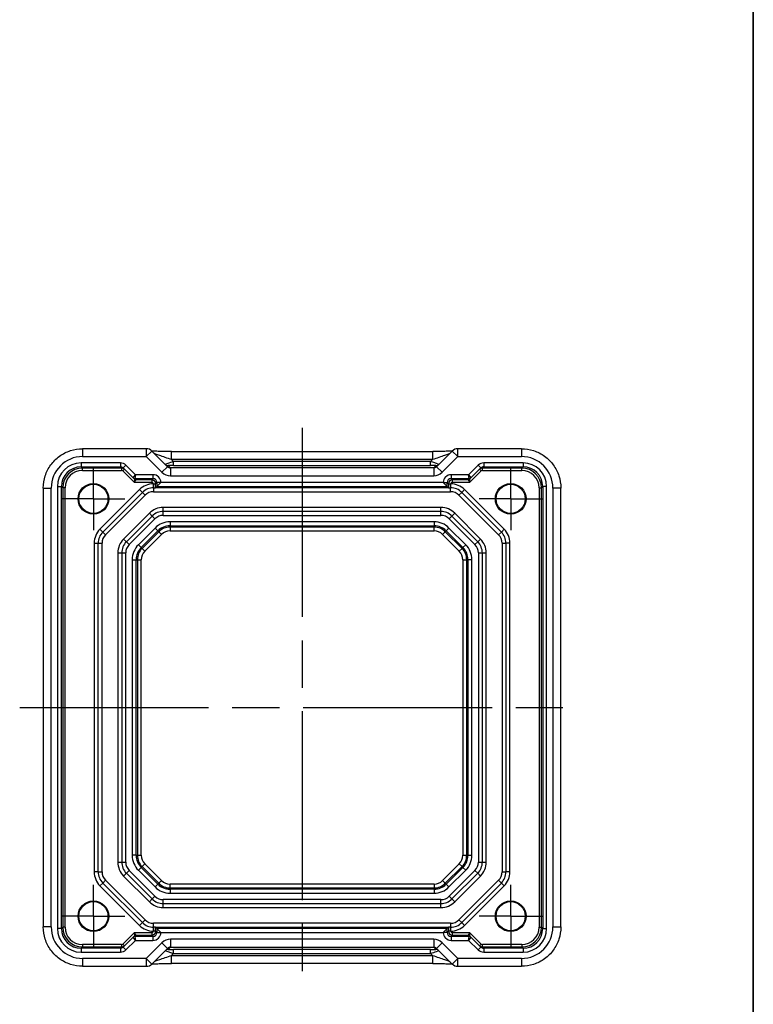
# Model space of a CAD drawing. Units: millimetres. Extents: x 29 to 2796, y 16 to 578.
# Drawn here: x 2703 to 2796, y 108 to 233 of the extents above; entities that cross this region are included whole.
import ezdxf

# ---------------------------------------------------------------- set-up
doc = ezdxf.new("R2010")
doc.units = ezdxf.units.MM
doc.header["$LTSCALE"] = 2
doc.linetypes.add('AM_ISO08W050', pattern=[18, 12, -1.5, 3, -1.5])
doc.linetypes.add('AM_ISO08W050x2', pattern=[9, 6, -0.75, 1.5, -0.75])
doc.layers.add('AM_7', color=4, linetype='AM_ISO08W050', lineweight=25)
doc.layers.add('Border (ISO)', color=7, linetype='Continuous', lineweight=35)

# ---------------------------------------------------------------- blocks, each defined once
blk = doc.blocks.new('図面枠 tk図枠')
at = {"layer": 'Border (ISO)'}
blk.add_line((405.5, 289), (405.5, 8), dxfattribs=at)

msp = doc.modelspace()

# ---------------------------------------------------------------- linework, layer by layer
for p, q in [((2710.8153, 178.8885), (2710.8153, 177.8885)), ((2718.9035, 178.8885), (2710.8153, 178.8885)), ((2718.9035, 178.8885), (2718.9035, 177.8885)), ((2758.4609, 177.8885), (2758.4609, 178.8885)), ((2766.5491, 178.8885), (2758.4609, 178.8885)), ((2766.5491, 178.8885), (2766.5491, 177.8885)), ((2710.8153, 177.8885), (2718.9035, 177.8885)), ((2718.9035, 177.8885), (2719.6106, 178.5956)), ((2718.9035, 177.8885), (2720.8934, 175.8986)), ((2721.6005, 176.6057), (2719.6106, 178.5956)), ((2722.0812, 177.5393), (2722.0812, 178.5393)), ((2722.0812, 178.5393), (2755.2833, 178.5393)), ((2755.2833, 177.5393), (2755.2833, 178.5393)), ((2757.7538, 178.5956), (2755.7639, 176.6057)), ((2756.471, 175.8986), (2758.4609, 177.8885)), ((2757.7538, 178.5956), (2758.4609, 177.8885)), ((2758.4609, 177.8885), (2766.5491, 177.8885)), ((2715.609, 177.0899), (2710.6159, 177.0899)), ((2710.6159, 177.0899), (2710.6159, 176.59)), ((2710.6159, 176.59), (2715.609, 176.59)), ((2710.7767, 176.4292), (2710.6159, 176.59)), ((2715.7699, 176.4292), (2710.7767, 176.4292)), ((2710.7767, 176.1292), (2710.7767, 176.4292)), ((2715.609, 177.0899), (2715.609, 176.59)), ((2715.609, 176.59), (2715.7699, 176.4292)), ((2715.7699, 176.4292), (2715.7699, 176.1292)), ((2716.3165, 176.7969), (2715.9629, 176.4433)), ((2715.9629, 176.4433), (2717.2285, 175.1778)), ((2717.5234, 175.5899), (2716.3165, 176.7969)), ((2721.6005, 176.6057), (2720.8934, 175.8986)), ((2721.9559, 176.4577), (2721.6747, 176.7389)), ((2721.9559, 176.4577), (2721.9559, 175.4584)), ((2755.4085, 176.4577), (2721.9559, 176.4577)), ((2722.0812, 177.5393), (2755.2833, 177.5393)), ((2722.3644, 177.2561), (2722.0812, 177.5393)), ((2722.3644, 176.7564), (2722.3644, 177.2561)), ((2755, 177.2561), (2722.3644, 177.2561)), ((2722.3644, 176.7564), (2755, 176.7564)), ((2755.2833, 177.5393), (2755, 177.2561)), ((2755, 176.7564), (2755, 177.2561)), ((2755.6897, 176.7389), (2755.4085, 176.4577)), ((2755.4085, 176.4577), (2755.4085, 175.4584)), ((2755.7639, 176.6057), (2756.471, 175.8986)), ((2761.048, 176.7969), (2759.841, 175.5899)), ((2760.1359, 175.1778), (2761.4015, 176.4433)), ((2761.048, 176.7969), (2761.4015, 176.4433)), ((2761.5945, 176.4292), (2761.7554, 176.59)), ((2766.5877, 176.4292), (2761.5945, 176.4292)), ((2761.5945, 176.1292), (2761.5945, 176.4292)), ((2766.7486, 177.0899), (2761.7554, 177.0899)), ((2761.7554, 177.0899), (2761.7554, 176.59)), ((2761.7554, 176.59), (2766.7486, 176.59)), ((2766.7486, 176.59), (2766.5877, 176.4292)), ((2766.5877, 176.1292), (2766.5877, 176.4292)), ((2766.7486, 177.0899), (2766.7486, 176.59)), ((2710.7767, 176.1292), (2715.7699, 176.1292)), ((2715.9114, 176.0706), (2716.1235, 176.2828)), ((2715.9114, 176.0706), (2717.3528, 174.6292)), ((2717.2285, 175.1779), (2717.5234, 175.5899)), ((2717.2285, 175.1778), (2717.3891, 175.0172)), ((2717.5234, 175.5899), (2717.4406, 175.09)), ((2717.4406, 175.09), (2719.7483, 175.09)), ((2717.6012, 174.9294), (2717.4406, 175.09)), ((2719.7483, 175.5899), (2717.5234, 175.5899)), ((2719.7483, 175.09), (2719.5874, 174.9292)), ((2719.7483, 175.5899), (2719.7483, 175.09)), ((2721.9559, 175.4584), (2755.4085, 175.4584)), ((2759.841, 175.5899), (2757.6162, 175.5899)), ((2757.6162, 175.5899), (2757.6162, 175.09)), ((2757.6162, 175.09), (2759.9238, 175.09)), ((2757.777, 174.9292), (2757.6162, 175.09)), ((2759.9238, 175.09), (2759.7632, 174.9294)), ((2759.841, 175.5899), (2760.1359, 175.1779)), ((2759.9238, 175.09), (2759.841, 175.5899)), ((2759.9754, 175.0172), (2760.1359, 175.1778)), ((2760.0117, 174.6292), (2761.4531, 176.0706)), ((2761.2409, 176.2828), (2761.4531, 176.0706)), ((2761.5945, 176.1292), (2766.5877, 176.1292)), ((2705.8177, 173.8909), (2706.8177, 173.8909)), ((2705.8177, 173.8909), (2705.8177, 118.1571)), ((2706.8177, 118.1571), (2706.8177, 173.8909)), ((2707.6163, 174.0904), (2707.6163, 117.9577)), ((2707.6163, 174.0904), (2708.1162, 174.0904)), ((2708.1162, 117.9577), (2708.1162, 174.0904)), ((2708.1162, 174.0904), (2708.2771, 173.9296)), ((2708.577, 173.9296), (2708.2771, 173.9296)), ((2708.2771, 173.9296), (2708.2771, 118.1185)), ((2708.577, 118.1185), (2708.577, 173.9296)), ((2717.3891, 175.017), (2717.3528, 174.6292)), ((2717.3528, 174.6292), (2717.6012, 174.9292)), ((2717.3528, 174.6292), (2719.5874, 174.6292)), ((2719.5874, 174.9292), (2717.6012, 174.9292)), ((2719.5874, 174.9292), (2719.5874, 174.6292)), ((2719.7874, 174.4293), (2719.7874, 174.4239)), ((2719.7874, 174.4293), (2720.0874, 174.4293)), ((2719.7874, 174.4239), (2720.0874, 174.4239)), ((2719.8106, 173.924), (2719.8106, 173.424)), ((2757.2959, 173.924), (2720.0685, 173.924)), ((2720.2482, 174.09), (2720.0843, 173.9262)), ((2720.0874, 174.4293), (2720.2482, 174.5901)), ((2720.0874, 174.4239), (2720.0874, 174.4293)), ((2720.7481, 174.5901), (2720.2482, 174.5901)), ((2720.2482, 174.5901), (2720.2482, 174.09)), ((2720.2482, 174.09), (2720.7481, 174.5899)), ((2720.2482, 174.09), (2757.1162, 174.09)), ((2720.7481, 174.5899), (2720.7481, 174.5901)), ((2756.6163, 174.5899), (2720.7481, 174.5899)), ((2756.6163, 174.5901), (2756.6163, 174.5899)), ((2756.6163, 174.5901), (2757.1162, 174.5901)), ((2757.1162, 174.09), (2756.6163, 174.5899)), ((2757.1162, 174.09), (2757.1162, 174.5901)), ((2757.1162, 174.5901), (2757.2771, 174.4293)), ((2757.1162, 174.09), (2757.2801, 173.9262)), ((2757.2771, 174.4293), (2757.2771, 174.4239)), ((2757.2771, 174.4293), (2757.577, 174.4293)), ((2757.2771, 174.4239), (2757.577, 174.4239)), ((2757.5538, 173.424), (2757.5538, 173.924)), ((2757.577, 174.4239), (2757.577, 174.4293)), ((2759.7632, 174.9292), (2757.777, 174.9292)), ((2757.777, 174.6292), (2757.777, 174.9292)), ((2757.777, 174.6292), (2760.0117, 174.6292)), ((2759.7632, 174.9292), (2760.0117, 174.6292)), ((2760.0117, 174.6292), (2759.9753, 175.017)), ((2768.7874, 173.9296), (2768.7874, 118.1185)), ((2768.7874, 173.9296), (2769.0874, 173.9296)), ((2769.0874, 173.9296), (2769.2482, 174.0904)), ((2769.0874, 118.1185), (2769.0874, 173.9296)), ((2769.7481, 174.0904), (2769.2482, 174.0904)), ((2769.2482, 174.0904), (2769.2482, 117.9577)), ((2769.7481, 117.9577), (2769.7481, 174.0904)), ((2771.5467, 173.8909), (2770.5467, 173.8909)), ((2770.5467, 173.8909), (2770.5467, 118.1571)), ((2771.5467, 118.1571), (2771.5467, 173.8909)), ((2718.0429, 173.6918), (2713.0144, 168.6634)), ((2713.368, 168.3098), (2718.3964, 173.3383)), ((2713.7215, 167.9563), (2718.75, 172.9847)), ((2718.0429, 173.6918), (2718.3964, 173.3383)), ((2718.3964, 173.3383), (2718.75, 172.9847)), ((2719.8106, 173.424), (2757.5538, 173.424)), ((2758.6144, 172.9847), (2758.968, 173.3383)), ((2758.6144, 172.9847), (2763.6429, 167.9563)), ((2759.3215, 173.6918), (2758.968, 173.3383)), ((2758.968, 173.3383), (2763.9964, 168.3098)), ((2764.35, 168.6634), (2759.3215, 173.6918)), ((2721.0533, 170.924), (2721.0533, 171.424)), ((2756.3111, 171.424), (2721.0533, 171.424)), ((2756.3111, 170.924), (2756.3111, 171.424)), ((2719.2855, 170.6918), (2716.0144, 167.4207)), ((2719.6391, 170.3383), (2716.368, 167.0672)), ((2719.6391, 170.3383), (2719.2855, 170.6918)), ((2719.9926, 169.9847), (2719.6391, 170.3383)), ((2721.0533, 170.424), (2721.0533, 170.924)), ((2756.3111, 170.924), (2721.0533, 170.924)), ((2721.0533, 170.424), (2756.3111, 170.424)), ((2756.3111, 170.424), (2756.3111, 170.924)), ((2757.3718, 169.9847), (2757.7254, 170.3383)), ((2757.7254, 170.3383), (2758.0789, 170.6918)), ((2760.9964, 167.0672), (2757.7254, 170.3383)), ((2761.35, 167.4207), (2758.0789, 170.6918)), ((2716.7215, 166.7136), (2719.9926, 169.9847)), ((2720.0192, 168.8155), (2717.8908, 166.6871)), ((2720.0192, 168.8155), (2720.3725, 168.4622)), ((2721.9106, 169.599), (2721.9106, 169.0993)), ((2755.4538, 169.599), (2721.9106, 169.599)), ((2721.9106, 169.0993), (2721.9106, 168.9409)), ((2721.9106, 169.0993), (2755.4538, 169.0993)), ((2755.4538, 168.9409), (2721.9106, 168.9409)), ((2721.9106, 168.9409), (2721.9106, 168.4412)), ((2755.4538, 169.599), (2755.4538, 169.0993)), ((2755.4538, 169.0993), (2755.4538, 168.9409)), ((2755.4538, 168.4412), (2755.4538, 168.9409)), ((2757.3452, 168.8155), (2756.9919, 168.4622)), ((2759.4737, 166.6871), (2757.3452, 168.8155)), ((2757.3718, 169.9847), (2760.6429, 166.7136)), ((2713.0144, 168.6634), (2713.368, 168.3098)), ((2713.368, 168.3098), (2713.7215, 167.9563)), ((2718.2441, 166.3337), (2720.3725, 168.4622)), ((2720.4845, 168.3502), (2718.3561, 166.2217)), ((2718.7094, 165.8684), (2720.8378, 167.9968)), ((2720.3725, 168.4622), (2720.4845, 168.3502)), ((2720.4845, 168.3502), (2720.8378, 167.9968)), ((2721.9106, 168.4412), (2755.4538, 168.4412)), ((2756.5266, 167.9968), (2756.8799, 168.3502)), ((2756.5266, 167.9968), (2758.655, 165.8684)), ((2756.9919, 168.4622), (2756.8799, 168.3502)), ((2759.0083, 166.2217), (2756.8799, 168.3502)), ((2756.9919, 168.4622), (2759.1203, 166.3337)), ((2763.6429, 167.9563), (2763.9964, 168.3098)), ((2764.35, 168.6634), (2763.9964, 168.3098)), ((2712.2822, 166.8956), (2712.2822, 125.1525)), ((2712.2822, 166.8956), (2712.7822, 166.8956)), ((2712.7822, 166.8956), (2713.2822, 166.8956)), ((2712.7822, 125.1525), (2712.7822, 166.8956)), ((2713.2822, 125.1525), (2713.2822, 166.8956)), ((2716.0144, 167.4207), (2716.368, 167.0672)), ((2716.7215, 166.7136), (2716.368, 167.0672)), ((2717.8908, 166.6871), (2718.2441, 166.3337)), ((2718.2441, 166.3337), (2718.3561, 166.2217)), ((2759.1203, 166.3337), (2759.0083, 166.2217)), ((2759.4737, 166.6871), (2759.1203, 166.3337)), ((2760.6429, 166.7136), (2760.9964, 167.0672)), ((2760.9964, 167.0672), (2761.35, 167.4207)), ((2764.0822, 166.8956), (2764.0822, 125.1525)), ((2764.0822, 166.8956), (2764.5822, 166.8956)), ((2765.0822, 166.8956), (2764.5822, 166.8956)), ((2764.5822, 166.8956), (2764.5822, 125.1525)), ((2765.0822, 125.1525), (2765.0822, 166.8956)), ((2715.2822, 165.653), (2715.7822, 165.653)), ((2715.2822, 165.653), (2715.2822, 126.3951)), ((2715.7822, 165.653), (2716.2822, 165.653)), ((2715.7822, 165.653), (2715.7822, 126.3951)), ((2716.2822, 126.3951), (2716.2822, 165.653)), ((2718.3561, 166.2217), (2718.7094, 165.8684)), ((2758.655, 165.8684), (2759.0083, 166.2217)), ((2761.0822, 165.653), (2761.0822, 126.3951)), ((2761.0822, 165.653), (2761.5822, 165.653)), ((2761.5822, 126.3951), (2761.5822, 165.653)), ((2761.5822, 165.653), (2762.0822, 165.653)), ((2762.0822, 126.3951), (2762.0822, 165.653)), ((2717.1073, 164.7956), (2717.607, 164.7956)), ((2717.1073, 164.7956), (2717.1073, 127.2525)), ((2717.607, 164.7956), (2717.7654, 164.7956)), ((2717.607, 127.2525), (2717.607, 164.7956)), ((2717.7654, 164.7956), (2718.2651, 164.7956)), ((2717.7654, 164.7956), (2717.7654, 127.2525)), ((2718.2651, 127.2525), (2718.2651, 164.7956)), ((2759.0994, 164.7956), (2759.5991, 164.7956)), ((2759.0994, 164.7956), (2759.0994, 127.2525)), ((2759.5991, 127.2525), (2759.5991, 164.7956)), ((2759.7574, 164.7956), (2759.5991, 164.7956)), ((2760.2571, 164.7956), (2759.7574, 164.7956)), ((2759.7574, 164.7956), (2759.7574, 127.2525)), ((2760.2571, 127.2525), (2760.2571, 164.7956)), ((2715.2822, 126.3951), (2715.7822, 126.3951)), ((2715.7822, 126.3951), (2716.2822, 126.3951)), ((2717.607, 127.2525), (2717.1073, 127.2525)), ((2717.607, 127.2525), (2717.7654, 127.2525)), ((2717.7654, 127.2525), (2718.2651, 127.2525)), ((2759.0994, 127.2525), (2759.5991, 127.2525)), ((2759.7574, 127.2525), (2759.5991, 127.2525)), ((2759.7574, 127.2525), (2760.2571, 127.2525)), ((2761.0822, 126.3951), (2761.5822, 126.3951)), ((2761.5822, 126.3951), (2762.0822, 126.3951)), ((2712.7822, 125.1525), (2712.2822, 125.1525)), ((2712.7822, 125.1525), (2713.2822, 125.1525)), ((2716.368, 124.9809), (2716.7215, 125.3345)), ((2719.9926, 122.0634), (2716.7215, 125.3345)), ((2718.2441, 125.7144), (2717.8908, 125.361)), ((2717.8908, 125.361), (2720.0192, 123.2326)), ((2718.2441, 125.7144), (2718.3561, 125.8263)), ((2720.3725, 123.5859), (2718.2441, 125.7144)), ((2718.3561, 125.8263), (2718.7094, 126.1797)), ((2718.3561, 125.8263), (2720.4845, 123.6979)), ((2720.8378, 124.0513), (2718.7094, 126.1797)), ((2758.655, 126.1797), (2756.5266, 124.0513)), ((2756.8799, 123.6979), (2759.0083, 125.8263)), ((2759.1203, 125.7144), (2756.9919, 123.5859)), ((2757.3452, 123.2326), (2759.4737, 125.361)), ((2760.6429, 125.3345), (2757.3718, 122.0634)), ((2758.655, 126.1797), (2759.0083, 125.8263)), ((2759.1203, 125.7144), (2759.0083, 125.8263)), ((2759.1203, 125.7144), (2759.4737, 125.361)), ((2760.9964, 124.9809), (2760.6429, 125.3345)), ((2764.0822, 125.1525), (2764.5822, 125.1525)), ((2765.0822, 125.1525), (2764.5822, 125.1525)), ((2713.368, 123.7383), (2713.7215, 124.0918)), ((2718.75, 119.0634), (2713.7215, 124.0918)), ((2716.0144, 124.6273), (2716.368, 124.9809)), ((2716.0144, 124.6273), (2719.2855, 121.3563)), ((2716.368, 124.9809), (2719.6391, 121.7098)), ((2720.4845, 123.6979), (2720.8378, 124.0513)), ((2756.5266, 124.0513), (2756.8799, 123.6979)), ((2757.7254, 121.7098), (2760.9964, 124.9809)), ((2758.0789, 121.3563), (2761.35, 124.6273)), ((2763.6429, 124.0918), (2758.6144, 119.0634)), ((2760.9964, 124.9809), (2761.35, 124.6273)), ((2763.6429, 124.0918), (2763.9964, 123.7383)), ((2713.368, 123.7383), (2713.0144, 123.3847)), ((2713.0144, 123.3847), (2718.0429, 118.3563)), ((2718.3964, 118.7098), (2713.368, 123.7383)), ((2720.3725, 123.5859), (2720.0192, 123.2326)), ((2720.3725, 123.5859), (2720.4845, 123.6979)), ((2721.9106, 123.1072), (2721.9106, 123.6069)), ((2755.4538, 123.6069), (2721.9106, 123.6069)), ((2721.9106, 123.1072), (2755.4538, 123.1072)), ((2721.9106, 122.9488), (2721.9106, 123.1072)), ((2721.9106, 122.9488), (2721.9106, 122.4491)), ((2755.4538, 122.9488), (2721.9106, 122.9488)), ((2755.4538, 123.6069), (2755.4538, 123.1072)), ((2755.4538, 122.9488), (2755.4538, 123.1072)), ((2755.4538, 122.9488), (2755.4538, 122.4491)), ((2756.9919, 123.5859), (2756.8799, 123.6979)), ((2756.9919, 123.5859), (2757.3452, 123.2326)), ((2763.9964, 123.7383), (2758.968, 118.7098)), ((2759.3215, 118.3563), (2764.35, 123.3847)), ((2764.35, 123.3847), (2763.9964, 123.7383)), ((2719.2855, 121.3563), (2719.6391, 121.7098)), ((2719.6391, 121.7098), (2719.9926, 122.0634)), ((2756.3111, 121.624), (2721.0533, 121.624)), ((2721.0533, 121.124), (2721.0533, 121.624)), ((2721.9106, 122.4491), (2755.4538, 122.4491)), ((2756.3111, 121.124), (2756.3111, 121.624)), ((2757.7254, 121.7098), (2757.3718, 122.0634)), ((2758.0789, 121.3563), (2757.7254, 121.7098)), ((2721.0533, 121.124), (2756.3111, 121.124)), ((2721.0533, 120.624), (2721.0533, 121.124)), ((2721.0533, 120.624), (2756.3111, 120.624)), ((2756.3111, 120.624), (2756.3111, 121.124)), ((2718.3964, 118.7098), (2718.75, 119.0634)), ((2758.6144, 119.0634), (2758.968, 118.7098)), ((2706.8177, 118.1571), (2705.8177, 118.1571)), ((2708.1162, 117.9577), (2707.6163, 117.9577)), ((2708.2771, 118.1185), (2708.1162, 117.9577)), ((2708.577, 118.1185), (2708.2771, 118.1185)), ((2718.3964, 118.7098), (2718.0429, 118.3563)), ((2719.7874, 117.6242), (2719.7874, 117.6188)), ((2720.0874, 117.6242), (2719.7874, 117.6242)), ((2720.0874, 117.6188), (2719.7874, 117.6188)), ((2757.5538, 118.624), (2719.8106, 118.624)), ((2719.8106, 118.124), (2719.8106, 118.624)), ((2720.0685, 118.124), (2757.2959, 118.124)), ((2720.2482, 117.9581), (2720.0843, 118.1219)), ((2720.0874, 117.6188), (2720.0874, 117.6242)), ((2720.2482, 117.458), (2720.0874, 117.6188)), ((2720.2482, 117.9581), (2720.2482, 117.458)), ((2720.2482, 117.9581), (2720.7481, 117.4581)), ((2757.1162, 117.9581), (2720.2482, 117.9581)), ((2757.1162, 117.9581), (2756.6163, 117.4581)), ((2757.1162, 117.9581), (2757.2801, 118.1219)), ((2757.1162, 117.458), (2757.1162, 117.9581)), ((2757.2771, 117.6188), (2757.1162, 117.458)), ((2757.2771, 117.6242), (2757.2771, 117.6188)), ((2757.577, 117.6242), (2757.2771, 117.6242)), ((2757.577, 117.6188), (2757.2771, 117.6188)), ((2757.5538, 118.624), (2757.5538, 118.124)), ((2757.577, 117.6188), (2757.577, 117.6242)), ((2759.3215, 118.3563), (2758.968, 118.7098)), ((2768.7874, 118.1185), (2769.0874, 118.1185)), ((2769.2482, 117.9577), (2769.0874, 118.1185)), ((2769.2482, 117.9577), (2769.7481, 117.9577)), ((2770.5467, 118.1571), (2771.5467, 118.1571)), ((2717.3528, 117.4189), (2715.9114, 115.9775)), ((2717.2285, 116.8703), (2715.9629, 115.6047)), ((2716.3165, 115.2512), (2717.5234, 116.4581)), ((2717.3891, 117.0309), (2717.2285, 116.8703)), ((2717.5234, 116.4581), (2717.2285, 116.8702)), ((2719.5874, 117.4189), (2717.3528, 117.4189)), ((2717.3528, 117.4189), (2717.3891, 117.031)), ((2717.6012, 117.1189), (2717.3528, 117.4189)), ((2717.4406, 116.9581), (2717.6012, 117.1187)), ((2717.4406, 116.9581), (2717.5234, 116.4581)), ((2719.7483, 116.9581), (2717.4406, 116.9581)), ((2717.5234, 116.4581), (2719.7483, 116.4581)), ((2717.6012, 117.1189), (2719.5874, 117.1189)), ((2719.5874, 117.4189), (2719.5874, 117.1189)), ((2719.5874, 117.1189), (2719.7483, 116.9581)), ((2719.7483, 116.9581), (2719.7483, 116.4581)), ((2720.2482, 117.458), (2720.7481, 117.458)), ((2720.7481, 117.4581), (2756.6163, 117.4581)), ((2720.7481, 117.458), (2720.7481, 117.4581)), ((2721.9559, 116.5897), (2721.9559, 115.5903)), ((2755.4085, 116.5897), (2721.9559, 116.5897)), ((2755.4085, 116.5897), (2755.4085, 115.5903)), ((2756.6163, 117.4581), (2756.6163, 117.458)), ((2757.1162, 117.458), (2756.6163, 117.458)), ((2757.6162, 116.9581), (2757.777, 117.1189)), ((2757.6162, 116.9581), (2757.6162, 116.4581)), ((2759.9238, 116.9581), (2757.6162, 116.9581)), ((2757.6162, 116.4581), (2759.841, 116.4581)), ((2760.0117, 117.4189), (2757.777, 117.4189)), ((2757.777, 117.1189), (2757.777, 117.4189)), ((2757.777, 117.1189), (2759.7632, 117.1189)), ((2760.0117, 117.4189), (2759.7632, 117.1189)), ((2759.7632, 117.1187), (2759.9238, 116.9581)), ((2759.841, 116.4581), (2759.9238, 116.9581)), ((2760.1359, 116.8702), (2759.841, 116.4581)), ((2759.841, 116.4581), (2761.048, 115.2512)), ((2759.9753, 117.031), (2760.0117, 117.4189)), ((2760.1359, 116.8703), (2759.9754, 117.0309)), ((2761.4531, 115.9775), (2760.0117, 117.4189)), ((2761.4015, 115.6047), (2760.1359, 116.8703)), ((2710.6159, 115.4581), (2710.7767, 115.6189)), ((2710.6159, 115.4581), (2710.6159, 114.9581)), ((2715.609, 115.4581), (2710.6159, 115.4581)), ((2715.7699, 115.9189), (2710.7767, 115.9189)), ((2710.7767, 115.9189), (2710.7767, 115.6189)), ((2710.7767, 115.6189), (2715.7699, 115.6189)), ((2715.7699, 115.6189), (2715.609, 115.4581)), ((2715.609, 115.4581), (2715.609, 114.9581)), ((2715.7699, 115.9189), (2715.7699, 115.6189)), ((2716.1235, 115.7653), (2715.9114, 115.9775)), ((2715.9629, 115.6047), (2716.3165, 115.2512)), ((2720.8934, 116.1495), (2718.9035, 114.1596)), ((2719.6106, 113.4525), (2721.6005, 115.4424)), ((2720.8934, 116.1495), (2721.6005, 115.4424)), ((2721.6747, 115.3091), (2721.9559, 115.5903)), ((2721.9559, 115.5903), (2755.4085, 115.5903)), ((2722.3644, 114.792), (2722.3644, 115.2917)), ((2755, 115.2917), (2722.3644, 115.2917)), ((2755, 114.792), (2755, 115.2917)), ((2755.4085, 115.5903), (2755.6897, 115.3091)), ((2756.471, 116.1495), (2755.7639, 115.4424)), ((2755.7639, 115.4424), (2757.7538, 113.4525)), ((2758.4609, 114.1596), (2756.471, 116.1495)), ((2761.4015, 115.6047), (2761.048, 115.2512)), ((2761.4531, 115.9775), (2761.2409, 115.7653)), ((2766.5877, 115.9189), (2761.5945, 115.9189)), ((2761.5945, 115.6189), (2761.5945, 115.9189)), ((2761.5945, 115.6189), (2766.5877, 115.6189)), ((2761.7554, 115.4581), (2761.5945, 115.6189)), ((2761.7554, 115.4581), (2761.7554, 114.9581)), ((2766.7486, 115.4581), (2761.7554, 115.4581)), ((2766.5877, 115.9189), (2766.5877, 115.6189)), ((2766.5877, 115.6189), (2766.7486, 115.4581)), ((2766.7486, 115.4581), (2766.7486, 114.9581)), ((2710.6159, 114.9581), (2715.609, 114.9581)), ((2710.8153, 114.1596), (2710.8153, 113.1596)), ((2718.9035, 114.1596), (2710.8153, 114.1596)), ((2719.6106, 113.4525), (2718.9035, 114.1596)), ((2718.9035, 114.1596), (2718.9035, 113.1596)), ((2722.0812, 114.5088), (2722.3644, 114.792)), ((2722.0812, 113.5088), (2722.0812, 114.5088)), ((2755.2833, 114.5088), (2722.0812, 114.5088)), ((2722.3644, 114.792), (2755, 114.792)), ((2755, 114.792), (2755.2833, 114.5088)), ((2755.2833, 113.5088), (2755.2833, 114.5088)), ((2758.4609, 114.1596), (2757.7538, 113.4525)), ((2758.4609, 113.1596), (2758.4609, 114.1596)), ((2766.5491, 114.1596), (2758.4609, 114.1596)), ((2761.7554, 114.9581), (2766.7486, 114.9581)), ((2766.5491, 114.1596), (2766.5491, 113.1596)), ((2710.8153, 113.1596), (2718.9035, 113.1596)), ((2755.2833, 113.5088), (2722.0812, 113.5088)), ((2758.4609, 113.1596), (2766.5491, 113.1596))]:
    msp.add_line(p, q)
for centre, radius in [((2712.1822, 172.524), 1.9495), ((2712.1822, 172.524), 1.85), ((2765.1822, 172.524), 1.9495), ((2765.1822, 172.524), 1.85), ((2712.1822, 119.524), 1.9495), ((2712.1822, 119.524), 1.85), ((2765.1822, 119.524), 1.9495), ((2765.1822, 119.524), 1.85)]:
    msp.add_circle(centre, radius)
for centre, radius, start, end in [((2718.9035, 177.8885), 1, 45, 90), ((2758.4609, 177.8885), 1, 90, 135), ((2719.8106, 171.924), 2.5, 90.532545, 135), ((2719.8106, 171.924), 2, 90, 135), ((2757.5538, 171.924), 2, 45, 90), ((2757.5538, 171.924), 2.5, 45, 89.467455), ((2719.8106, 171.924), 1.5, 90, 135), ((2757.5538, 171.924), 1.5, 45, 90), ((2721.0533, 168.924), 2.5, 90, 135), ((2756.3111, 168.924), 2.5, 45, 90), ((2721.0533, 168.924), 2, 90, 135), ((2721.0533, 168.924), 1.5, 90, 135), ((2756.3111, 168.924), 2, 45, 90), ((2756.3111, 168.924), 1.5, 45, 90), ((2721.9106, 166.924), 2.6749, 90, 135), ((2721.9106, 166.924), 2.1752, 90, 135), ((2721.9106, 166.924), 2.0169, 90, 135), ((2755.4538, 166.924), 2.6749, 45, 90), ((2755.4538, 166.924), 2.1752, 45, 90), ((2755.4538, 166.924), 2.0169, 45, 90), ((2714.7822, 166.8956), 2.5, 135, 180), ((2714.7822, 166.8956), 2, 135, 180), ((2714.7822, 166.8956), 1.5, 135, 180), ((2721.9106, 166.924), 1.5172, 90, 135), ((2755.4538, 166.924), 1.5172, 45, 90), ((2762.5822, 166.8956), 1.5, 0, 45), ((2762.5822, 166.8956), 2, 0, 45), ((2762.5822, 166.8956), 2.5, 0, 45), ((2717.7822, 165.653), 2.5, 135, 180), ((2717.7822, 165.653), 2, 135, 180), ((2717.7822, 165.653), 1.5, 135, 180), ((2719.7822, 164.7956), 2.6749, 135, 180), ((2719.7822, 164.7956), 2.1752, 135, 180), ((2757.5822, 164.7956), 2.1752, 0, 45), ((2757.5822, 164.7956), 2.6749, 0, 45), ((2759.5822, 165.653), 1.5, 0, 45), ((2759.5822, 165.653), 2, 0, 45), ((2759.5822, 165.653), 2.5, 0, 45), ((2719.7822, 164.7956), 2.0169, 135, 180), ((2719.7822, 164.7956), 1.5172, 135, 180), ((2757.5822, 164.7956), 1.5172, 0, 45), ((2757.5822, 164.7956), 2.0169, 0, 45), ((2717.7822, 126.3951), 2.5, 180, 225), ((2717.7822, 126.3951), 2, 180, 225), ((2717.7822, 126.3951), 1.5, 180, 225), ((2719.7822, 127.2525), 2.6749, 180, 225), ((2719.7822, 127.2525), 2.1752, 180, 225), ((2719.7822, 127.2525), 2.0169, 180, 225), ((2719.7822, 127.2525), 1.5172, 180, 225), ((2757.5822, 127.2525), 1.5172, 315, 0), ((2757.5822, 127.2525), 2.0169, 315, 0), ((2757.5822, 127.2525), 2.1752, 315, 0), ((2757.5822, 127.2525), 2.6749, 315, 0), ((2759.5822, 126.3951), 1.5, 315, 0), ((2759.5822, 126.3951), 2, 315, 0), ((2759.5822, 126.3951), 2.5, 315, 0), ((2714.7822, 125.1525), 2.5, 180, 225), ((2714.7822, 125.1525), 2, 180, 225), ((2714.7822, 125.1525), 1.5, 180, 225), ((2762.5822, 125.1525), 1.5, 315, 0), ((2762.5822, 125.1525), 2, 315, 0), ((2762.5822, 125.1525), 2.5, 315, 0), ((2721.9106, 125.124), 1.5172, 225, 270), ((2755.4538, 125.124), 1.5172, 270, 315), ((2721.9106, 125.124), 2.6749, 225, 270), ((2721.9106, 125.124), 2.1752, 225, 270), ((2721.9106, 125.124), 2.0169, 225, 270), ((2755.4538, 125.124), 2.0169, 270, 315), ((2755.4538, 125.124), 2.1752, 270, 315), ((2755.4538, 125.124), 2.6749, 270, 315), ((2721.0533, 123.124), 2.5, 225, 270), ((2721.0533, 123.124), 2, 225, 270), ((2721.0533, 123.124), 1.5, 225, 270), ((2756.3111, 123.124), 1.5, 270, 315), ((2756.3111, 123.124), 2, 270, 315), ((2756.3111, 123.124), 2.5, 270, 315), ((2719.8106, 120.124), 1.5, 225, 270), ((2757.5538, 120.124), 1.5, 270, 315), ((2719.8106, 120.124), 2.5, 225, 269.467455), ((2719.8106, 120.124), 2, 225, 270), ((2757.5538, 120.124), 2, 270, 315), ((2757.5538, 120.124), 2.5, 270.532545, 315), ((2718.9035, 114.1596), 1, 270, 315), ((2758.4609, 114.1596), 1, 225, 270)]:
    msp.add_arc(centre, radius, start, end)
for centre, major_axis, ratio, start_param, end_param in [((2710.8202, 173.8861), (-2.8319, 2.8319), 0.99878277, 5.49839613, 7.06797448), ((2722.0113, 177.6091), (-2.1224, 0.7093), 0.01972337, 0.03950318, 1.61029951), ((2755.3531, 177.6091), (2.1224, 0.7093), 0.01972337, 4.6728858, 6.24368213), ((2766.5442, 173.8861), (2.8319, 2.8319), 0.99878277, 5.49839613, 7.06797448), ((2710.6168, 174.0895), (-2.122, 2.122), 0.99969546, 5.49793944, 7.06843118), ((2710.6168, 174.0895), (-1.7685, 1.7685), 0.99957371, 5.49793944, 7.06843118), ((2710.7774, 173.9289), (-1.7682, 1.7682), 0.99976852, 5.49793944, 7.06843118), ((2715.6094, 176.0898), (-0.7073, 0.7073), 0.99969546, 4.71238898, 5.49793944), ((2715.6094, 176.0898), (-0.3539, 0.3539), 0.99908703, 4.71238898, 5.49793944), ((2715.7699, 175.9292), (-0.3536, -0.3536), 0.99993913, 3.14159265, 3.92714311), ((2722.3818, 177.2386), (-1.0608, -0.3534), 0.01975224, 4.7222696, 6.29306593), ((2721.6747, 177.2386), (-0.3536, -0.3536), 0.99878277, 0, 0.78600715), ((2721.9541, 176.9593), (0.3557, -0.3557), 0.99394625, 4.71238898, 5.49839613), ((2722.3818, 176.7389), (-0.7073, 0.0004), 0.02467766, 4.73709172, 6.30788805), ((2754.9826, 177.2386), (1.0608, -0.3534), 0.01975224, 6.27330469, 7.84410101), ((2754.9826, 176.7389), (0.7073, 0.0004), 0.02467766, 6.25848256, 7.82927889), ((2755.4103, 176.9593), (-0.3557, -0.3557), 0.99394625, 0.78478918, 1.57079633), ((2755.6897, 177.2386), (0.3536, -0.3536), 0.99878277, 5.49717816, 6.28318531), ((2761.7551, 176.0898), (0.7073, 0.7073), 0.99969546, 0.78524587, 1.57079633), ((2761.5945, 175.9292), (-0.3536, 0.3536), 0.99993913, 5.49763485, 6.28318531), ((2761.7551, 176.0898), (0.3539, 0.3539), 0.99908703, 0.78524587, 1.57079633), ((2766.5871, 173.9289), (1.7682, 1.7682), 0.99976852, 5.49793944, 7.06843118), ((2766.7476, 174.0895), (2.122, 2.122), 0.99969546, 5.49793944, 7.06843118), ((2766.7476, 174.0895), (1.7685, 1.7685), 0.99957371, 5.49793944, 7.06843118), ((2710.7774, 173.9289), (-1.5561, 1.5561), 0.99969546, 5.49793944, 7.06843118), ((2715.7699, 175.9292), (-0.1415, 0.1415), 0.99969546, 4.71238898, 5.49793944), ((2717.7234, 175.3899), (-0.495, -0.2121), 0.00851204, 6.2691371, 6.28659039), ((2717.4406, 175.39), (0.2772, -0.1148), 0.99982157, 4.31975298, 5.10502498), ((2717.4406, 175.3899), (-0.2121, -0.2121), 0.99969546, 0, 0.78555046), ((2717.7234, 175.09), (-0.2829, 0), 0.01234071, 6.27807586, 6.29552916), ((2719.748, 174.5898), (0.7073, 0.7073), 0.99969546, 5.49793944, 7.06843118), ((2719.748, 174.5898), (0.3539, 0.3539), 0.99908703, 5.49793944, 7.06843118), ((2721.9541, 176.9593), (1.062, -1.062), 0.99878277, 4.71238898, 5.49839613), ((2755.4103, 176.9593), (-1.062, -1.062), 0.99878277, 0.78478918, 1.57079633), ((2757.6165, 174.5898), (-0.7073, 0.7073), 0.99969546, 5.49793944, 7.06843118), ((2757.6165, 174.5898), (-0.3539, 0.3539), 0.99908703, 5.49793944, 7.06843118), ((2759.9238, 175.39), (0.2772, 0.1148), 0.99982157, 4.31975298, 5.10502498), ((2759.9238, 175.3899), (0.2121, -0.2121), 0.99969546, 5.49763485, 6.28318531), ((2759.641, 175.09), (0.2829, 0), 0.01234071, 6.27084146, 6.28829475), ((2759.641, 175.3899), (0.495, -0.2121), 0.00851204, 6.27978022, 6.29723351), ((2761.5945, 175.9292), (0.1415, 0.1415), 0.99969546, 0.78524587, 1.57079633), ((2766.5871, 173.9289), (1.5561, 1.5561), 0.99969546, 5.49793944, 7.06843118), ((2717.6012, 175.2293), (-0.2121, -0.2121), 0.99969546, 0, 0.78555046), ((2716.7527, 175.2293), (0.6365, -0.2123), 0.00987023, 0.00229422, 0.01974751), ((2717.6012, 175.2291), (0.2772, -0.1148), 0.99982157, 4.31975298, 5.10502498), ((2716.7527, 174.9294), (0.8486, -0.0001), 0.01234071, 6.27807586, 6.29552916), ((2719.5874, 174.4292), (-0.3536, 0.3536), 0.99993913, 3.92714311, 5.49763485), ((2719.5874, 174.4292), (0.1415, 0.1415), 0.99969546, 5.49793944, 7.06843118), ((2757.777, 174.4292), (-0.3536, -0.3536), 0.99993913, 3.92714311, 5.49763485), ((2757.777, 174.4292), (-0.1415, 0.1415), 0.99969546, 5.49793944, 7.06843118), ((2760.6118, 174.9294), (-0.8486, -0.0001), 0.01234071, 6.27084146, 6.28829475), ((2759.7632, 175.2293), (0.2121, -0.2121), 0.99969546, 5.49763485, 6.28318531), ((2759.7632, 175.2291), (0.2772, 0.1148), 0.99982157, 4.31975298, 5.10502498), ((2760.6118, 175.2293), (-0.6365, -0.2123), 0.00987023, 6.2634378, 6.28089109), ((2710.8202, 118.162), (-2.8319, -2.8319), 0.99878277, 5.49839613, 7.06797448), ((2710.6168, 117.9586), (-2.122, -2.122), 0.99969546, 5.49793944, 7.06843118), ((2710.6168, 117.9586), (-1.7685, -1.7685), 0.99957371, 5.49793944, 7.06843118), ((2710.7774, 118.1192), (-1.7682, -1.7682), 0.99976852, 5.49793944, 7.06843118), ((2710.7774, 118.1192), (-1.5561, -1.5561), 0.99969546, 5.49793944, 7.06843118), ((2719.5874, 117.6189), (0.1415, -0.1415), 0.99969546, 5.49793944, 7.06843118), ((2719.5874, 117.6189), (0.3536, 0.3536), 0.99993913, 3.92714311, 5.49763485), ((2757.777, 117.6189), (0.3536, -0.3536), 0.99993913, 3.92714311, 5.49763485), ((2757.777, 117.6189), (-0.1415, -0.1415), 0.99969546, 5.49793944, 7.06843118), ((2766.5442, 118.162), (2.8319, -2.8319), 0.99878277, 5.49839613, 7.06797448), ((2766.5871, 118.1192), (1.7682, -1.7682), 0.99976852, 5.49793944, 7.06843118), ((2766.5871, 118.1192), (1.5561, -1.5561), 0.99969546, 5.49793944, 7.06843118), ((2766.7476, 117.9586), (2.122, -2.122), 0.99969546, 5.49793944, 7.06843118), ((2766.7476, 117.9586), (1.7685, -1.7685), 0.99957371, 5.49793944, 7.06843118), ((2717.7234, 116.6582), (-0.495, 0.2121), 0.00851204, 6.27978022, 6.29723351), ((2717.4406, 116.6582), (-0.2121, 0.2121), 0.99969546, 5.49763485, 6.28318531), ((2717.4406, 116.6581), (-0.2772, -0.1148), 0.99982157, 4.31975298, 5.10502498), ((2717.6012, 116.8189), (0.2772, 0.1148), 0.99982157, 1.17816033, 1.96343232), ((2717.6012, 116.8188), (-0.2121, 0.2121), 0.99969546, 5.49763485, 6.28318531), ((2716.7527, 116.8188), (0.6365, 0.2123), 0.00987023, 6.2634378, 6.28089109), ((2717.7234, 116.9581), (-0.2829, 0), 0.01234071, 6.27084146, 6.28829475), ((2716.7527, 117.1187), (0.8486, 0.0001), 0.01234071, 6.27084146, 6.28829475), ((2719.748, 117.4583), (0.7073, -0.7073), 0.99969546, 5.49793944, 7.06843118), ((2719.748, 117.4583), (0.3539, -0.3539), 0.99908703, 5.49793944, 7.06843118), ((2721.9541, 115.0888), (1.062, 1.062), 0.99878277, 0.78478918, 1.57079633), ((2755.4103, 115.0888), (-1.062, 1.062), 0.99878277, 4.71238898, 5.49839613), ((2757.6165, 117.4583), (-0.7073, -0.7073), 0.99969546, 5.49793944, 7.06843118), ((2757.6165, 117.4583), (-0.3539, -0.3539), 0.99908703, 5.49793944, 7.06843118), ((2760.6118, 117.1187), (-0.8486, 0.0001), 0.01234071, 6.27807586, 6.29552916), ((2759.7632, 116.8189), (0.2772, -0.1148), 0.99982157, 1.17816033, 1.96343232), ((2759.7632, 116.8188), (0.2121, 0.2121), 0.99969546, 0, 0.78555046), ((2759.9238, 116.6582), (0.2121, 0.2121), 0.99969546, 0, 0.78555046), ((2759.9238, 116.6581), (-0.2772, 0.1148), 0.99982157, 4.31975298, 5.10502498), ((2759.641, 116.9581), (0.2829, 0), 0.01234071, 6.27807586, 6.29552916), ((2760.6118, 116.8188), (-0.6365, 0.2123), 0.00987023, 0.00229422, 0.01974751), ((2759.641, 116.6582), (0.495, 0.2121), 0.00851204, 6.2691371, 6.28659039), ((2715.6094, 115.9583), (-0.3539, -0.3539), 0.99908703, 0.78524587, 1.57079633), ((2715.6094, 115.9583), (-0.7073, -0.7073), 0.99969546, 0.78524587, 1.57079633), ((2715.7699, 116.1189), (-0.1415, -0.1415), 0.99969546, 0.78524587, 1.57079633), ((2715.7699, 116.1189), (0.3536, -0.3536), 0.99993913, 5.49763485, 6.28318531), ((2722.3818, 114.8095), (-1.0608, 0.3534), 0.01975224, 6.27330469, 7.84410101), ((2721.6747, 114.8095), (-0.3536, 0.3536), 0.99878277, 5.49717816, 6.28318531), ((2721.9541, 115.0888), (0.3557, 0.3557), 0.99394625, 0.78478918, 1.57079633), ((2722.3818, 115.3091), (-0.7073, -0.0004), 0.02467766, 6.25848256, 7.82927889), ((2754.9826, 115.3091), (0.7073, -0.0004), 0.02467766, 4.73709172, 6.30788805), ((2754.9826, 114.8095), (1.0608, 0.3534), 0.01975224, 4.7222696, 6.29306593), ((2755.4103, 115.0888), (-0.3557, 0.3557), 0.99394625, 4.71238898, 5.49839613), ((2755.6897, 114.8095), (0.3536, 0.3536), 0.99878277, 0, 0.78600715), ((2761.7551, 115.9583), (0.7073, -0.7073), 0.99969546, 4.71238898, 5.49793944), ((2761.5945, 116.1189), (0.3536, 0.3536), 0.99993913, 3.14159265, 3.92714311), ((2761.7551, 115.9583), (0.3539, -0.3539), 0.99908703, 4.71238898, 5.49793944), ((2761.5945, 116.1189), (0.1415, -0.1415), 0.99969546, 4.71238898, 5.49793944), ((2722.0113, 114.4389), (-2.1224, -0.7093), 0.01972337, 4.6728858, 6.24368213), ((2755.3531, 114.4389), (2.1224, -0.7093), 0.01972337, 0.03950318, 1.61029951)]:
    msp.add_ellipse(centre, major_axis=major_axis, ratio=ratio, start_param=start_param, end_param=end_param)
for points, knots in [([(2705.8177, 173.8909), (2705.8177, 174.4144), (2705.9006, 174.9377), (2706.2239, 175.9333), (2706.4644, 176.4053), (2707.0795, 177.2521), (2707.4541, 177.6267), (2708.3009, 178.2419), (2708.773, 178.4823), (2709.7685, 178.8057), (2710.2919, 178.8885), (2710.8153, 178.8885)], [-0.78478918, -0.78478918, -0.78478918, -0.78478918, -0.47087351, -0.47087351, -0.15695784, -0.15695784, 0.15695784, 0.15695784, 0.47087351, 0.47087351, 0.78478918, 0.78478918, 0.78478918, 0.78478918]), ([(2766.5491, 178.8885), (2767.0726, 178.8885), (2767.5959, 178.8057), (2768.5914, 178.4823), (2769.0635, 178.2419), (2769.9103, 177.6267), (2770.2849, 177.2521), (2770.9001, 176.4053), (2771.1405, 175.9333), (2771.4638, 174.9377), (2771.5467, 174.4144), (2771.5467, 173.8909)], [-0.78478918, -0.78478918, -0.78478918, -0.78478918, -0.47087351, -0.47087351, -0.15695784, -0.15695784, 0.15695784, 0.15695784, 0.47087351, 0.47087351, 0.78478918, 0.78478918, 0.78478918, 0.78478918]), ([(2722.0812, 178.5393), (2721.7876, 178.5393), (2721.4928, 178.5405), (2720.9305, 178.5449), (2720.663, 178.5483), (2720.1828, 178.5567), (2719.97, 178.5619), (2719.7374, 178.5695), (2719.6823, 178.5716), (2719.6326, 178.5736)], [-1.62014166, -1.62014166, -1.62014166, -1.62014166, -1.3059824, -1.3059824, -0.99182313, -0.99182313, -0.67766387, -0.67766387, -0.56944313, -0.56944313, -0.56944313, -0.56944313]), ([(2757.7318, 178.5736), (2757.7117, 178.5728), (2757.6908, 178.5719), (2757.534, 178.566), (2757.367, 178.5613), (2756.9563, 178.5523), (2756.7045, 178.5483), (2756.1639, 178.5424), (2755.8752, 178.5405), (2755.483, 178.5394), (2755.3831, 178.5393), (2755.2833, 178.5393)], [0.56928654, 0.56928654, 0.56928654, 0.56928654, 0.61298432, 0.61298432, 0.88502233, 0.88502233, 1.19918159, 1.19918159, 1.51334086, 1.51334086, 1.62014166, 1.62014166, 1.62014166, 1.62014166]), ([(2719.7874, 174.4239), (2719.7872, 174.3824), (2719.7868, 174.3404), (2719.7853, 174.235), (2719.7839, 174.1739), (2719.7794, 174.0355), (2719.7756, 173.9725), (2719.7703, 173.9321), (2719.7689, 173.926), (2719.7676, 173.924)], [0, 0, 0, 0, 0.019913807, 0.019913807, 0.051775898, 0.051775898, 0.102755244, 0.102755244, 0.121460694, 0.121460694, 0.121460694, 0.121460694]), ([(2719.7676, 173.924), (2719.7695, 173.924), (2719.7713, 173.924), (2719.7744, 173.924), (2719.7757, 173.924), (2719.7787, 173.924), (2719.7803, 173.924), (2719.7844, 173.924), (2719.787, 173.924), (2719.7949, 173.924), (2719.8005, 173.924), (2719.8159, 173.924), (2719.8279, 173.924), (2719.8571, 173.924), (2719.878, 173.924), (2719.9349, 173.924), (2719.9704, 173.924), (2720.0252, 173.924), (2720.0464, 173.924), (2720.0639, 173.924), (2720.0663, 173.924), (2720.0685, 173.924)], [0, 0, 0, 0, 0.0006353243, 0.0006353243, 0.001122465, 0.001122465, 0.0017216532, 0.0017216532, 0.0025495944, 0.0025495944, 0.0038905383, 0.0038905383, 0.006395916, 0.006395916, 0.0117190484, 0.0117190484, 0.0219028086, 0.0219028086, 0.0305283715, 0.0305283715, 0.0320425438, 0.0320425438, 0.0320425438, 0.0320425438]), ([(2720.0685, 173.924), (2720.0694, 173.9241), (2720.0703, 173.9242), (2720.079, 173.9249), (2720.0837, 173.9255), (2720.0843, 173.9262)], [0.210389045, 0.210389045, 0.210389045, 0.210389045, 0.2119108303, 0.2119108303, 0.2267315799, 0.2267315799, 0.2267315799, 0.2267315799]), ([(2720.0843, 173.9262), (2720.0844, 173.9303), (2720.0844, 173.9346), (2720.0856, 174.024), (2720.0865, 174.1217), (2720.0872, 174.2904), (2720.0874, 174.3576), (2720.0874, 174.4239)], [-0.053368407, -0.053368407, -0.053368407, -0.053368407, -0.0517758983, -0.0517758983, -0.019913807, -0.019913807, 0, 0, 0, 0]), ([(2757.2771, 174.4239), (2757.2771, 174.3576), (2757.2772, 174.2904), (2757.278, 174.1217), (2757.2788, 174.024), (2757.28, 173.9346), (2757.28, 173.9303), (2757.2801, 173.9262)], [-0.1593104563, -0.1593104563, -0.1593104563, -0.1593104563, -0.1393966493, -0.1393966493, -0.107534558, -0.107534558, -0.1059420493, -0.1059420493, -0.1059420493, -0.1059420493]), ([(2757.2959, 173.924), (2757.3018, 173.924), (2757.3097, 173.924), (2757.3488, 173.924), (2757.39, 173.924), (2757.4605, 173.924), (2757.4877, 173.924), (2757.5253, 173.924), (2757.5394, 173.924), (2757.5581, 173.924), (2757.565, 173.924), (2757.5743, 173.924), (2757.5778, 173.924), (2757.5834, 173.924), (2757.5855, 173.924), (2757.5891, 173.924), (2757.5907, 173.924), (2757.5938, 173.924), (2757.5953, 173.924), (2757.5967, 173.924), (2757.5968, 173.924), (2757.5968, 173.924)], [0.0101909163, 0.0101909163, 0.0101909163, 0.0101909163, 0.0156818722, 0.0156818722, 0.0306898008, 0.0306898008, 0.0385974046, 0.0385974046, 0.0422220525, 0.0422220525, 0.044172248, 0.044172248, 0.045323261, 0.045323261, 0.0461636139, 0.0461636139, 0.0468304122, 0.0468304122, 0.0474475583, 0.0474475583, 0.0474744313, 0.0474744313, 0.0474744313, 0.0474744313]), ([(2757.5968, 173.924), (2757.5955, 173.926), (2757.5941, 173.9321), (2757.5889, 173.9725), (2757.585, 174.0355), (2757.5805, 174.1739), (2757.5791, 174.235), (2757.5776, 174.3404), (2757.5772, 174.3824), (2757.577, 174.4239)], [0.037849762, 0.037849762, 0.037849762, 0.037849762, 0.056555212, 0.056555212, 0.107534558, 0.107534558, 0.139396649, 0.139396649, 0.159310456, 0.159310456, 0.159310456, 0.159310456]), ([(2710.8153, 113.1596), (2710.2919, 113.1596), (2709.7685, 113.2424), (2708.773, 113.5657), (2708.3009, 113.8062), (2707.4541, 114.4213), (2707.0795, 114.7959), (2706.4644, 115.6427), (2706.2239, 116.1148), (2705.9006, 117.1104), (2705.8177, 117.6337), (2705.8177, 118.1571)], [-0.78478918, -0.78478918, -0.78478918, -0.78478918, -0.47087351, -0.47087351, -0.15695784, -0.15695784, 0.15695784, 0.15695784, 0.47087351, 0.47087351, 0.78478918, 0.78478918, 0.78478918, 0.78478918]), ([(2720.0685, 118.124), (2720.0626, 118.124), (2720.0547, 118.124), (2720.0156, 118.124), (2719.9744, 118.124), (2719.9039, 118.124), (2719.8767, 118.124), (2719.8391, 118.124), (2719.825, 118.124), (2719.8063, 118.124), (2719.7994, 118.124), (2719.7901, 118.124), (2719.7866, 118.124), (2719.7811, 118.124), (2719.7789, 118.124), (2719.7753, 118.124), (2719.7737, 118.124), (2719.7706, 118.124), (2719.7691, 118.124), (2719.7677, 118.124), (2719.7676, 118.124), (2719.7676, 118.124)], [0.0101909163, 0.0101909163, 0.0101909163, 0.0101909163, 0.0156818722, 0.0156818722, 0.0306898008, 0.0306898008, 0.0385974046, 0.0385974046, 0.0422220525, 0.0422220525, 0.044172248, 0.044172248, 0.045323261, 0.045323261, 0.0461636139, 0.0461636139, 0.0468304122, 0.0468304122, 0.0474475583, 0.0474475583, 0.0474744313, 0.0474744313, 0.0474744313, 0.0474744313]), ([(2719.7676, 118.124), (2719.7689, 118.1221), (2719.7703, 118.116), (2719.7756, 118.0756), (2719.7794, 118.0126), (2719.7839, 117.8741), (2719.7853, 117.8131), (2719.7868, 117.7076), (2719.7872, 117.6656), (2719.7874, 117.6242)], [0.037849762, 0.037849762, 0.037849762, 0.037849762, 0.056555212, 0.056555212, 0.107534558, 0.107534558, 0.139396649, 0.139396649, 0.159310456, 0.159310456, 0.159310456, 0.159310456]), ([(2720.0874, 117.6242), (2720.0874, 117.6905), (2720.0872, 117.7577), (2720.0865, 117.9264), (2720.0856, 118.0241), (2720.0844, 118.1135), (2720.0844, 118.1177), (2720.0843, 118.1219)], [-0.1593104563, -0.1593104563, -0.1593104563, -0.1593104563, -0.1393966493, -0.1393966493, -0.107534558, -0.107534558, -0.1059420493, -0.1059420493, -0.1059420493, -0.1059420493]), ([(2757.2801, 118.1219), (2757.28, 118.1177), (2757.28, 118.1135), (2757.2788, 118.0241), (2757.278, 117.9264), (2757.2772, 117.7577), (2757.2771, 117.6905), (2757.2771, 117.6242)], [-0.053368407, -0.053368407, -0.053368407, -0.053368407, -0.0517758983, -0.0517758983, -0.019913807, -0.019913807, 0, 0, 0, 0]), ([(2757.2959, 118.124), (2757.295, 118.124), (2757.2942, 118.1239), (2757.2855, 118.1232), (2757.2807, 118.1226), (2757.2801, 118.1219)], [0.210389045, 0.210389045, 0.210389045, 0.210389045, 0.2119108303, 0.2119108303, 0.2267315799, 0.2267315799, 0.2267315799, 0.2267315799]), ([(2757.5968, 118.124), (2757.5949, 118.124), (2757.5931, 118.124), (2757.59, 118.124), (2757.5887, 118.124), (2757.5857, 118.124), (2757.5841, 118.124), (2757.5801, 118.124), (2757.5775, 118.124), (2757.5695, 118.124), (2757.5639, 118.124), (2757.5485, 118.124), (2757.5365, 118.124), (2757.5073, 118.124), (2757.4864, 118.124), (2757.4295, 118.124), (2757.394, 118.124), (2757.3392, 118.124), (2757.318, 118.124), (2757.3005, 118.124), (2757.2981, 118.124), (2757.2959, 118.124)], [0, 0, 0, 0, 0.0006353243, 0.0006353243, 0.001122465, 0.001122465, 0.0017216532, 0.0017216532, 0.0025495944, 0.0025495944, 0.0038905383, 0.0038905383, 0.0063959159, 0.0063959159, 0.0117190483, 0.0117190483, 0.0219028083, 0.0219028083, 0.0305283711, 0.0305283711, 0.0320425434, 0.0320425434, 0.0320425434, 0.0320425434]), ([(2757.577, 117.6242), (2757.5772, 117.6656), (2757.5776, 117.7076), (2757.5791, 117.8131), (2757.5805, 117.8741), (2757.585, 118.0126), (2757.5889, 118.0756), (2757.5941, 118.116), (2757.5955, 118.1221), (2757.5968, 118.124)], [0, 0, 0, 0, 0.019913807, 0.019913807, 0.051775898, 0.051775898, 0.102755244, 0.102755244, 0.121460694, 0.121460694, 0.121460694, 0.121460694]), ([(2771.5467, 118.1571), (2771.5467, 117.6337), (2771.4638, 117.1104), (2771.1405, 116.1148), (2770.9001, 115.6427), (2770.2849, 114.7959), (2769.9103, 114.4213), (2769.0635, 113.8062), (2768.5914, 113.5657), (2767.5959, 113.2424), (2767.0726, 113.1596), (2766.5491, 113.1596)], [-0.78478918, -0.78478918, -0.78478918, -0.78478918, -0.47087351, -0.47087351, -0.15695784, -0.15695784, 0.15695784, 0.15695784, 0.47087351, 0.47087351, 0.78478918, 0.78478918, 0.78478918, 0.78478918]), ([(2719.6327, 113.4745), (2719.6527, 113.4753), (2719.6736, 113.4761), (2719.8304, 113.482), (2719.9974, 113.4868), (2720.4081, 113.4958), (2720.6599, 113.4998), (2721.2005, 113.5057), (2721.4892, 113.5076), (2721.8814, 113.5086), (2721.9813, 113.5088), (2722.0812, 113.5088)], [0.56928654, 0.56928654, 0.56928654, 0.56928654, 0.61298432, 0.61298432, 0.88502233, 0.88502233, 1.19918159, 1.19918159, 1.51334086, 1.51334086, 1.62014166, 1.62014166, 1.62014166, 1.62014166]), ([(2755.2833, 113.5088), (2755.5769, 113.5088), (2755.8716, 113.5076), (2756.4339, 113.5032), (2756.7014, 113.4998), (2757.1816, 113.4914), (2757.3944, 113.4862), (2757.627, 113.4786), (2757.6821, 113.4765), (2757.7318, 113.4745)], [-1.62014166, -1.62014166, -1.62014166, -1.62014166, -1.3059824, -1.3059824, -0.99182313, -0.99182313, -0.67766387, -0.67766387, -0.56944313, -0.56944313, -0.56944313, -0.56944313])]:
    msp.add_open_spline(points, degree=3, knots=knots)
for points in [[(2757.2801, 173.9262), (2757.2808, 173.9254), (2757.2871, 173.9247), (2757.2959, 173.924)], [(2720.0843, 118.1219), (2720.0836, 118.1227), (2720.0773, 118.1234), (2720.0685, 118.124)]]:
    msp.add_open_spline(points, degree=3)
at = {"layer": 'AM_7'}
for p, q in [((2738.6822, 181.5393), (2738.6822, 110.5088)), ((2702.8177, 146.024), (2774.5467, 146.024))]:
    msp.add_line(p, q, dxfattribs=at)
at = {"layer": 'AM_7', "linetype": 'AM_ISO08W050x2', "ltscale": 0.5}
for p, q in [((2712.1822, 172.524), (2712.1822, 176.524)), ((2765.1822, 172.524), (2765.1822, 176.524)), ((2712.1822, 172.524), (2708.1822, 172.524)), ((2712.1822, 172.524), (2716.1822, 172.524)), ((2712.1822, 172.524), (2712.1822, 168.524)), ((2765.1822, 172.524), (2761.1822, 172.524)), ((2765.1822, 172.524), (2769.1822, 172.524)), ((2765.1822, 172.524), (2765.1822, 168.524)), ((2712.1822, 119.524), (2712.1822, 123.524)), ((2765.1822, 119.524), (2765.1822, 123.524)), ((2712.1822, 119.524), (2708.1822, 119.524)), ((2712.1822, 119.524), (2716.1822, 119.524)), ((2712.1822, 119.524), (2712.1822, 115.524)), ((2765.1822, 119.524), (2761.1822, 119.524)), ((2765.1822, 119.524), (2769.1822, 119.524)), ((2765.1822, 119.524), (2765.1822, 115.524))]:
    msp.add_line(p, q, dxfattribs=at)

# ---------------------------------------------------------------- block references
at = {"xscale": 1.5, "yscale": 1.5, "zscale": 1.5}
msp.add_blockref('図面枠 tk図枠', (2187.75, 4), dxfattribs=at)

doc.saveas('drawing.dxf')
